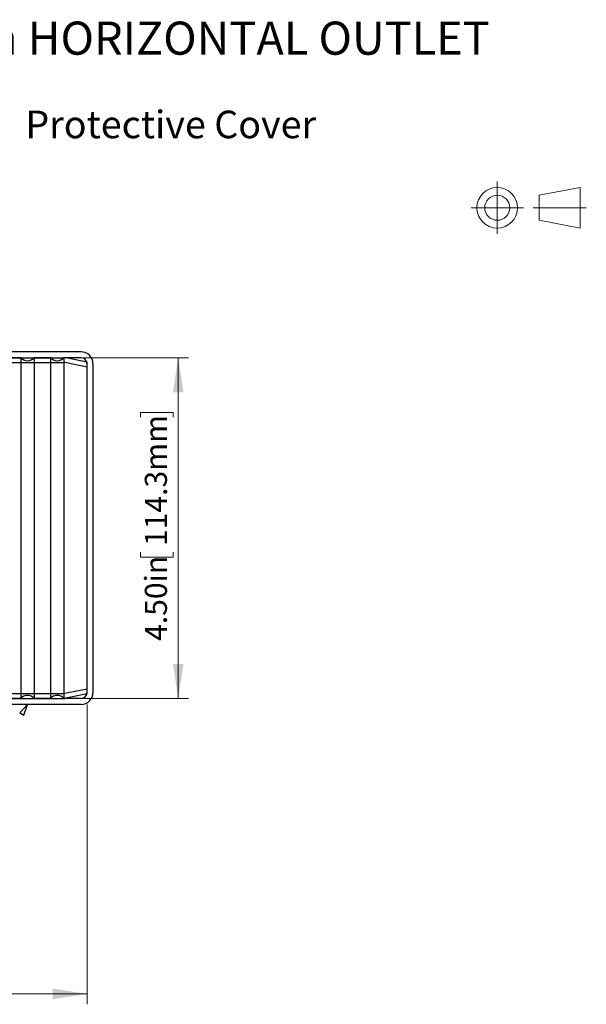
# Model space of a CAD drawing. Units: inches. Extents: x 0.98 to 7.52, y 0.79 to 10.26.
# Drawn here: x 5.17 to 7.31, y 6.33 to 10.04 of the extents above; entities that cross this region are included whole.
import ezdxf

# ---------------------------------------------------------------- set-up
doc = ezdxf.new("R2010")
doc.units = ezdxf.units.IN
doc.header["$MEASUREMENT"] = 0
doc.linetypes.add('CENTERX2', pattern=[0.8, 0.5, -0.1, 0.1, -0.1])
doc.styles.add('SLDTEXTSTYLE0', font='TXT', dxfattribs={"width": 0.605})
doc.dimstyles.new('SLDDIMSTYLE0', dxfattribs={"dimtxt": 0.080892, "dimasz": 0.13, "dimexe": 0, "dimexo": 0.0625, "dimgap": 0.020223, "dimtad": 1, "dimlfac": 3.5, "dimrnd": 1e-09, "dimzin": 12, "dimdsep": 46, "dimtxsty": 'SLDTEXTSTYLE0', "dimsah": 1, "dimcen": 0.09, "dimadec": 0, "dimazin": 3, "dimtfac": 1, "dimtofl": 0, "dimtmove": 0, "dimatfit": 3, "dimfxl": 0, "dimfrac": 2, "dimtolj": 1, "dimtzin": 12, "dimarcsym": 0})
doc.dimstyles.new('SLDDIMSTYLE1', dxfattribs={"dimtxt": 0.080892, "dimasz": 0.13, "dimexe": 0, "dimexo": 0.0625, "dimgap": 0.020223, "dimtad": 1, "dimlfac": 3.5, "dimrnd": 1e-09, "dimzin": 4, "dimdsep": 46, "dimtxsty": 'SLDTEXTSTYLE0', "dimsah": 1, "dimcen": 0.09, "dimadec": 0, "dimazin": 1, "dimtfac": 1, "dimtofl": 0, "dimtmove": 0, "dimatfit": 3, "dimfxl": 0, "dimfrac": 2, "dimtolj": 1, "dimtzin": 12, "dimarcsym": 0})

# ---------------------------------------------------------------- blocks, each defined once
blk = doc.blocks.new('_D_1')
at = {"color": 7, "linetype": 'Continuous', "lineweight": 0}
for p, q in [((5.3779, 8.7661), (5.8105, 8.7661)), ((5.7711, 7.4804), (5.7711, 8.7661)), ((5.6283, 8.5415), (5.6283, 8.56)), ((5.6283, 8.56), (5.7526, 8.56)), ((5.7526, 8.56), (5.7526, 8.5415)), ((5.6283, 8.0323), (5.6283, 8.0137)), ((5.7526, 8.0137), (5.7526, 8.0323)), ((5.6283, 8.0137), (5.7526, 8.0137)), ((5.3779, 7.4804), (5.8105, 7.4804))]:
    blk.add_line(p, q, dxfattribs=at)
for points in [[(5.7711, 8.7661), (5.7511, 8.6361), (5.7911, 8.6361)], [(5.7711, 7.4804), (5.7911, 7.6104), (5.7511, 7.6104)]]:
    blk.add_solid(points, dxfattribs=at)
at = {"color": 7, "linetype": 'Continuous', "lineweight": 0, "char_height": 0.08333, "attachment_point": 1, "rotation": 90, "style": 'SLDTEXTSTYLE0'}
for s, insert in [('114.3mm', (5.6452, 8.0554)), ('4.50in', (5.6452, 7.6974))]:
    blk.add_mtext(s, dxfattribs=dict(at, insert=insert))
blk = doc.blocks.new('_D_4')
at = {"color": 7, "linetype": 'Continuous', "lineweight": 0}
for p, q in [((2.7497, 7.7127), (2.7497, 6.326)), ((5.4269, 7.4579), (5.4269, 6.326)), ((3.5123, 6.5081), (3.4938, 6.5081)), ((3.4938, 6.5081), (3.4938, 6.3839)), ((3.929, 6.5081), (3.9475, 6.5081)), ((3.9475, 6.5081), (3.9475, 6.3839)), ((2.7497, 6.3654), (5.4269, 6.3654)), ((3.4938, 6.3839), (3.5123, 6.3839)), ((3.9475, 6.3839), (3.929, 6.3839))]:
    blk.add_line(p, q, dxfattribs=at)
for points in [[(2.7497, 6.3654), (2.8797, 6.3454), (2.8797, 6.3854)], [(5.4269, 6.3654), (5.2969, 6.3854), (5.2969, 6.3454)]]:
    blk.add_solid(points, dxfattribs=at)
at = {"color": 7, "linetype": 'Continuous', "lineweight": 0, "char_height": 0.08333, "attachment_point": 1, "style": 'SLDTEXTSTYLE0'}
for s, insert in [('9.37in', (3.1775, 6.4913)), ('238mm', (3.5355, 6.4913))]:
    blk.add_mtext(s, dxfattribs=dict(at, insert=insert))

msp = doc.modelspace()

# ---------------------------------------------------------------- linework, layer by layer
at = {"color": 7, "linetype": 'CENTERX2', "lineweight": 15}
for p, q in [((6.9757, 9.4308), (6.9757, 9.2334)), ((6.877, 9.3321), (7.0744, 9.3321)), ((7.3121, 9.3321), (7.112, 9.3321))]:
    msp.add_line(p, q, dxfattribs=at)
at = {"color": 7, "linetype": 'Continuous', "lineweight": 15}
for p, q in [((7.2886, 9.4089), (7.1342, 9.3793)), ((7.2886, 9.2553), (7.2886, 9.4089)), ((7.1342, 9.3793), (7.1342, 9.2848)), ((7.1342, 9.2848), (7.2886, 9.2553))]:
    msp.add_line(p, q, dxfattribs=at)
at = {"color": 7, "linetype": 'Continuous'}
for p, q in [((5.4044, 8.7886), (4.9994, 8.7886)), ((4.7019, 8.7481), (5.3385, 8.7481)), ((4.9994, 8.7661), (5.3385, 8.7661)), ((5.1767, 8.7661), (5.1371, 8.7661)), ((5.1767, 8.7661), (5.1767, 7.4804)), ((5.227, 8.7661), (5.227, 7.4804)), ((5.2892, 8.7661), (5.227, 8.7661)), ((5.2892, 8.7661), (5.2892, 7.4804)), ((5.3395, 8.7661), (5.3395, 7.4804)), ((5.4044, 8.7661), (5.3395, 8.7661)), ((5.4269, 8.7309), (5.3429, 8.7477)), ((5.4269, 8.7492), (5.3464, 8.7653)), ((5.4269, 7.4973), (5.4269, 8.7492)), ((5.4494, 8.7436), (5.4494, 7.5029)), ((5.4269, 7.5156), (5.3429, 7.4988)), ((4.7019, 7.4984), (5.3385, 7.4984)), ((4.9994, 7.4804), (5.3385, 7.4804)), ((5.1767, 7.4804), (5.1371, 7.4804)), ((5.2892, 7.4804), (5.227, 7.4804)), ((5.4044, 7.4804), (5.3395, 7.4804)), ((5.4269, 7.4973), (5.3464, 7.4812)), ((5.4044, 7.4579), (4.9994, 7.4579)), ((5.2019, 7.4579), (5.1735, 7.4256)), ((5.1881, 7.4171), (5.2019, 7.4579)), ((5.1735, 7.4256), (5.1881, 7.4171))]:
    msp.add_line(p, q, dxfattribs=at)
at = {"color": 7, "linetype": 'Continuous', "lineweight": 15}
for radius in [0.0768, 0.0472]:
    msp.add_circle((6.9757, 9.3321), radius, dxfattribs=at)
at = {"color": 7, "linetype": 'Continuous'}
for centre, radius, start, end in [((5.4044, 8.7436), 0.045, 0, 90), ((5.2019, 8.7886), 0.0337, 221.8103, 318.1897), ((5.3144, 8.7886), 0.0337, 221.8103, 318.1897), ((5.3385, 8.7256), 0.0405, 78.6901, 90), ((5.3385, 8.7256), 0.0225, 78.6901, 90), ((5.4044, 8.7436), 0.0225, 0, 90), ((5.2019, 7.4579), 0.0337, 41.8103, 138.1897), ((5.3144, 7.4579), 0.0337, 41.8103, 138.1897), ((5.3385, 7.5209), 0.0225, 270, 281.3099), ((5.3385, 7.5209), 0.0405, 270, 281.3099), ((5.4044, 7.5029), 0.045, 270, 360), ((5.4044, 7.5029), 0.0225, 270, 0)]:
    msp.add_arc(centre, radius, start, end, dxfattribs=at)

# ---------------------------------------------------------------- texts
at = {"color": 7, "linetype": 'Continuous', "lineweight": 0, "attachment_point": 1, "style": 'SLDTEXTSTYLE0'}
for s, insert, char_height in [('ACO 10in HYGIENIC FLOOR DRAIN, FIXED HEIGHT, 4in HORIZONTAL OUTLET', (0.9842, 10.0347), 0.125), ('Protective Cover', (5.194, 9.6986), 0.104167)]:
    msp.add_mtext(s, dxfattribs=dict(at, insert=insert, char_height=char_height))

# ---------------------------------------------------------------- dimensions: what is measured, and where the dimension line sits
at = {"color": 7, "linetype": 'Continuous', "lineweight": 0}
dim = msp.add_linear_dim(base=(5.7711, 8.7661), p1=(5.3385, 7.4804), p2=(5.3385, 8.7661), angle=90, dimstyle='SLDDIMSTYLE1', dxfattribs=at)
dim.commit()
dim.dimension.update_dxf_attribs({"geometry": '_D_1', "text_midpoint": (5.7711, 8.1357), "dimtype": 160})
dim = msp.add_linear_dim(base=(5.4269, 6.3654), p1=(2.7497, 7.752), p2=(5.4269, 7.4973), dimstyle='SLDDIMSTYLE0', dxfattribs=at)
dim.commit()
dim.dimension.update_dxf_attribs({"geometry": '_D_4', "text_midpoint": (3.5694, 6.3654), "dimtype": 160})

doc.saveas('drawing.dxf')
